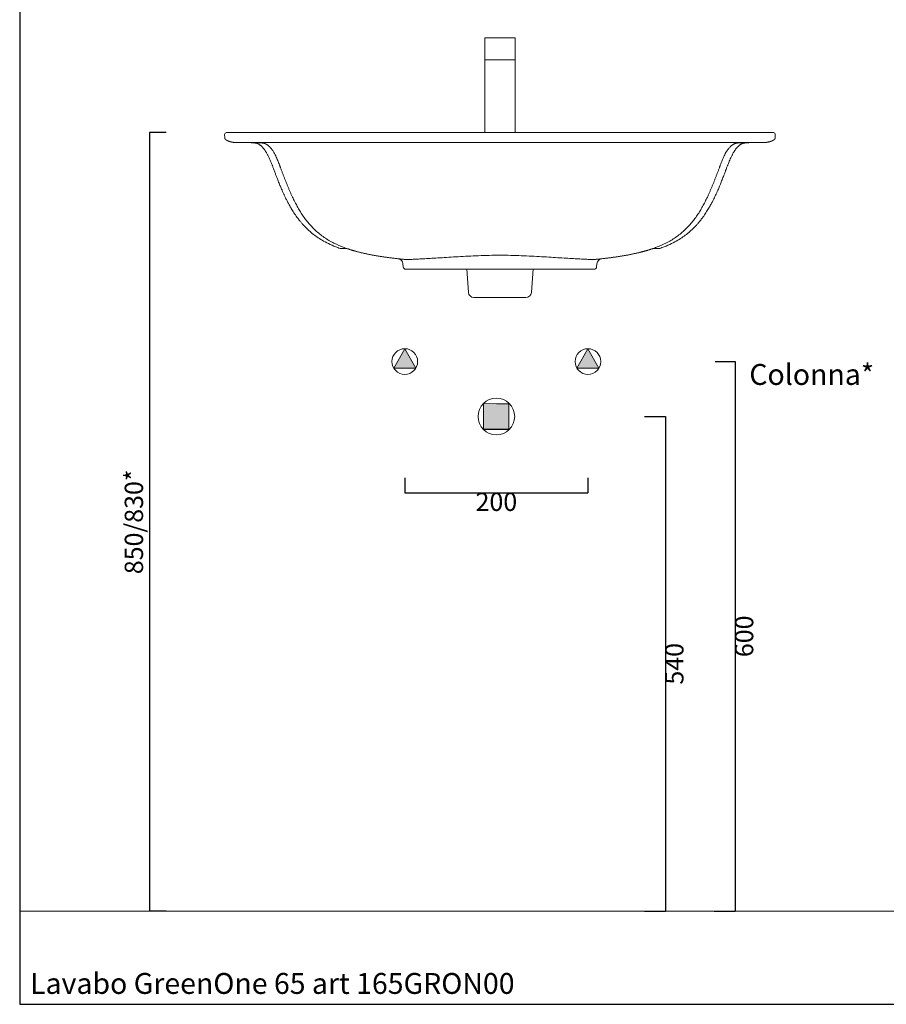
# Model space of a CAD drawing. Units: millimetres. Extents: x 92682 to 94217, y -1645 to 343.
# Drawn here: x 92682 to 93628, y -1645 to -570 of the extents above; entities that cross this region are included whole.
import ezdxf

# ---------------------------------------------------------------- set-up
doc = ezdxf.new("R2010")
doc.units = ezdxf.units.MM
doc.header["$LTSCALE"] = 3
doc.layers.get('0').update_dxf_attribs({"lineweight": 0})
doc.layers.get('Defpoints').update_dxf_attribs({"lineweight": 0})
for name, color, linetype, lineweight in [('Cartiglio e testi', 40, 'Continuous', 30), ('Quote', 5, 'Continuous', 0), ('Retino', 253, 'Continuous', 9)]:
    doc.layers.add(name, color=color, linetype=linetype, lineweight=lineweight)
doc.layers.add('idraulica', color=4, linetype='Continuous')
doc.styles.get("Standard").update_dxf_attribs({"font": 'verdana.ttf'})
doc.styles.add('Verdana', font='verdana.ttf')
doc.dimstyles.get("Standard").update_dxf_attribs({"dimtxt": 20, "dimasz": 0.18, "dimexe": 0, "dimexo": 5, "dimgap": 2, "dimtad": 2, "dimdec": 0, "dimzin": 0, "dimdsep": 46, "dimtxsty": 'Standard', "dimblk": 'NONE', "dimcen": 2.5, "dimadec": 0, "dimazin": 0, "dimtfac": 1, "dimtdec": 0, "dimtmove": 0, "dimatfit": 3, "dimldrblk": 'NONE', "dimfxl": 10.01, "dimtzin": 0, "dimarcsym": 0})

# ---------------------------------------------------------------- blocks, each defined once
blk = doc.blocks.new('*D4')
at = {"layer": 'Defpoints', "color": 0, "transparency": 16777216}
for p in [(92847.1, -693), (92823.9, -1543), (92847.1, -1543)]:
    blk.add_point(p, dxfattribs=at)
at = {"layer": 'Quote', "color": 0, "lineweight": -2, "transparency": 16777216}
for p, q in [((92842.1, -693), (92823.9, -693)), ((92823.9, -693), (92823.9, -1543)), ((92842.1, -1543), (92823.9, -1543))]:
    blk.add_line(p, q, dxfattribs=at)
at = {"layer": 'Quote', "color": 0, "transparency": 16777216, "insert": (92809.4, -1118), "char_height": 20, "attachment_point": 5, "rotation": 90}
blk.add_mtext('850/830*', dxfattribs=at)
blk = doc.blocks.new('_None')
blk = doc.blocks.new('*D5')
at = {"layer": 'Defpoints', "color": 0, "transparency": 16777216}
for p in [(93102.6, -1064.9), (93302.6, -1064.9), (93302.6, -1086.3)]:
    blk.add_point(p, dxfattribs=at)
at = {"layer": 'Quote', "color": 0, "lineweight": -2, "transparency": 16777216}
for p, q in [((93102.6, -1069.9), (93102.6, -1086.3)), ((93302.6, -1069.9), (93302.6, -1086.3)), ((93102.6, -1086.3), (93302.6, -1086.3))]:
    blk.add_line(p, q, dxfattribs=at)
at = {"layer": 'Quote', "color": 0, "transparency": 16777216, "insert": (93202.6, -1098.7), "char_height": 20, "attachment_point": 5}
blk.add_mtext('200', dxfattribs=at)
blk = doc.blocks.new('*D6')
at = {"layer": 'Defpoints', "color": 0, "transparency": 16777216}
for p in [(93359.3, -1003), (93359.3, -1543), (93387.1, -1543)]:
    blk.add_point(p, dxfattribs=at)
at = {"layer": 'Quote', "color": 0, "lineweight": -2, "transparency": 16777216}
for p, q in [((93364.3, -1003), (93387.1, -1003)), ((93387.1, -1003), (93387.1, -1543)), ((93364.3, -1543), (93387.1, -1543))]:
    blk.add_line(p, q, dxfattribs=at)
at = {"layer": 'Quote', "color": 0, "transparency": 16777216, "insert": (93399.5, -1273), "char_height": 20, "attachment_point": 5, "rotation": 90}
blk.add_mtext('540', dxfattribs=at)
blk = doc.blocks.new('*D7')
at = {"layer": 'Defpoints', "color": 0, "transparency": 16777216}
for p in [(93436.4, -943), (93435.5, -1543), (93463.2, -1543)]:
    blk.add_point(p, dxfattribs=at)
at = {"layer": 'Quote', "color": 0, "lineweight": -2, "transparency": 16777216}
for p, q in [((93441.4, -943), (93463.2, -943)), ((93463.2, -943), (93463.2, -1543)), ((93440.5, -1543), (93463.2, -1543))]:
    blk.add_line(p, q, dxfattribs=at)
at = {"layer": 'Quote', "color": 0, "transparency": 16777216, "insert": (93475.7, -1243), "char_height": 20, "attachment_point": 5, "rotation": 90}
blk.add_mtext('600', dxfattribs=at)

msp = doc.modelspace()

# ---------------------------------------------------------------- hatches: boundary and pattern name
at = {"layer": 'Retino'}
h = msp.add_hatch(color=256, dxfattribs=at)
h.paths.add_polyline_path([(93090.6, -950.2), (93114.6, -950.2), (93102.6, -929)])
h.paths.add_polyline_path([(93290.6, -950.2), (93314.6, -950.2), (93302.6, -929)])
msp.add_hatch(color=256, dxfattribs=at).paths.add_polyline_path([(93216.3, -989), (93202.6, -989), (93188.5, -988.9), (93188.5, -1017.1), (93216.3, -1017.1)])

# ---------------------------------------------------------------- linework, layer by layer
for p, q in [((92906, -698.6), (92905.9, -695)), ((92907.9, -693), (93505.1, -693)), ((93507, -698.6), (93507.1, -695)), ((92927.1, -704), (92919.5, -704)), ((92927.1, -704), (92929.2, -704)), ((93206.5, -704), (92929.2, -704)), ((93483.8, -704), (93206.5, -704)), ((93485.9, -704), (93483.8, -704)), ((93485.9, -704), (93493.4, -704)), ((93039.1, -819.5), (93031.9, -819.5)), ((93373.9, -819.5), (93381.1, -819.5)), ((93100.6, -836.2), (93100.9, -839.6)), ((93312.4, -836.2), (93312.1, -839.6)), ((93309.1, -842.3), (93103.8, -842.3)), ((93172.1, -867.4), (93170.3, -842.3)), ((93240.9, -867.4), (93242.7, -842.3)), ((93234.9, -873), (93178.1, -873)), ((93102.6, -929), (93090.6, -950.2)), ((93114.6, -950.2), (93102.6, -929)), ((93090.6, -950.2), (93114.6, -950.2)), ((93188.5, -1017.1), (93188.5, -988.9)), ((93216.3, -989), (93216.3, -1017.1)), ((94216.7, -1543), (92682.1, -1543))]:
    msp.add_line(p, q)
at = {"ltscale": 0.1}
for points in [[(93189.9, -613.7), (93223.1, -613.7), (93223.1, -589.6), (93189.9, -589.6)], [(93189.9, -693), (93223.1, -693), (93223.1, -613.7), (93189.9, -613.7)]]:
    msp.add_lwpolyline(points, close=True, dxfattribs=at)
for points in [[(93114.6, -950.2), (93102.6, -929), (93090.6, -950.2), (93114.6, -950.2)], [(93302.6, -929), (93290.6, -950.2), (93314.6, -950.2), (93302.6, -929)], [(93216.3, -989), (93202.6, -989), (93188.5, -988.9), (93188.5, -1017.1), (93216.3, -1017.1), (93216.3, -989)]]:
    msp.add_lwpolyline(points, close=True)
for centre, radius in [((93102.6, -943), 14), ((93302.6, -943), 14), ((93202.6, -1003), 20)]:
    msp.add_circle(centre, radius)
for centre, radius, start, end in [((92907.9, -695), 2, 90, 182.0008), ((93505.1, -695), 2, 357.9992, 90), ((93082.5, -695.7), 131.2, 249.4442, 250.6587), ((93330.4, -695.7), 131.2, 289.3413, 290.5558), ((93094.6, -836.7), 6, 5.0323, 83.6594), ((93318.4, -836.7), 6, 96.3406, 174.9677), ((93103.8, -839.3), 3, 185.0323, 270), ((93309.1, -839.3), 3, 270, 354.9677), ((93178.1, -867), 6, 184.1674, 270), ((93234.9, -867), 6, 270, 355.8326)]:
    msp.add_arc(centre, radius, start, end)
for points, degree, knots in [([(92919.5, -704), (92919.1, -704), (92918.7, -704), (92918.3, -703.9), (92917.8, -703.9), (92917.4, -703.9), (92916.5, -703.8), (92915.7, -703.7), (92914.8, -703.6), (92914, -703.4), (92913.5, -703.3), (92912.7, -703.2), (92911.9, -702.9), (92911, -702.7), (92910.2, -702.4), (92909.8, -702.3), (92909.2, -702), (92908.6, -701.7), (92908.1, -701.4), (92907.5, -701.1), (92907.4, -700.9), (92907.1, -700.7), (92906.9, -700.5), (92906.6, -700.3), (92906.5, -700), (92906.4, -699.9), (92906.3, -699.7), (92906.2, -699.5), (92906.1, -699.3), (92906, -699.1), (92906, -699), (92906, -698.9), (92906, -698.8), (92906, -698.7), (92906, -698.6)], 9, [0, 0, 0, 0, 0, 0, 0, 0, 0, 0, 0.25, 0.25, 0.25, 0.25, 0.25, 0.5, 0.5, 0.5, 0.5, 0.5, 0.75, 0.75, 0.75, 0.75, 0.75, 0.875, 0.875, 0.875, 0.875, 0.875, 0.9375, 0.9375, 0.9375, 0.9375, 0.9375, 1, 1, 1, 1, 1, 1, 1, 1, 1, 1]), ([(93493.4, -704), (93493.9, -704), (93494.3, -704), (93494.7, -703.9), (93495.1, -703.9), (93495.6, -703.9), (93496.4, -703.8), (93497.3, -703.7), (93498.1, -703.6), (93499, -703.4), (93499.4, -703.3), (93500.3, -703.2), (93501.1, -702.9), (93501.9, -702.7), (93502.7, -702.4), (93503.2, -702.3), (93503.8, -702), (93504.3, -701.7), (93504.9, -701.4), (93505.4, -701.1), (93505.6, -700.9), (93505.9, -700.7), (93506.1, -700.5), (93506.3, -700.3), (93506.5, -700), (93506.6, -699.9), (93506.7, -699.7), (93506.8, -699.5), (93506.9, -699.3), (93506.9, -699.1), (93506.9, -699), (93507, -698.9), (93507, -698.8), (93507, -698.7), (93507, -698.6)], 9, [0, 0, 0, 0, 0, 0, 0, 0, 0, 0, 0.25, 0.25, 0.25, 0.25, 0.25, 0.5, 0.5, 0.5, 0.5, 0.5, 0.75, 0.75, 0.75, 0.75, 0.75, 0.875, 0.875, 0.875, 0.875, 0.875, 0.9375, 0.9375, 0.9375, 0.9375, 0.9375, 1, 1, 1, 1, 1, 1, 1, 1, 1, 1]), ([(93031.9, -819.5), (93030.3, -818.9), (93026, -817.3), (93019.4, -814.5), (93012.5, -810.8), (93006.7, -807.1), (93001.5, -803.2), (92996.7, -799), (92993.1, -795.3), (92990.4, -792.3), (92988.3, -789.8), (92986.4, -787.4), (92984.1, -784.3), (92981.5, -780.6), (92978.8, -776.1), (92976.5, -772.2), (92974.6, -768.6), (92973, -765.6), (92971.7, -762.8), (92970.4, -760.1), (92969.2, -757.4), (92967.8, -754.2), (92966.2, -750.4), (92964.4, -745.8), (92962.7, -741.6), (92961.2, -737.7), (92960.1, -734.8), (92959.2, -732.4), (92958.6, -730.8), (92958.2, -729.6), (92957.8, -728.5), (92957.3, -727.3), (92956.5, -725.4), (92955.6, -723), (92954.6, -720.9), (92953.8, -719.1), (92953.1, -717.8), (92952.4, -716.5), (92951.8, -715.3), (92951, -714.1), (92950.2, -712.9), (92949.4, -711.7), (92948.9, -710.9), (92948.3, -710.3), (92947.8, -709.7), (92947.1, -708.9), (92946.4, -708.1), (92945.7, -707.5), (92945.1, -707), (92944.5, -706.5), (92943.9, -706.1), (92943.4, -705.8), (92943.1, -705.6), (92942.8, -705.4), (92942.5, -705.3), (92942.2, -705.2), (92942, -705.1), (92941.6, -705), (92941.3, -704.8), (92940.8, -704.7), (92940.3, -704.6), (92939.5, -704.4), (92938.6, -704.3), (92937.9, -704.2), (92937.3, -704.1), (92936.7, -704.1), (92936, -704.1), (92935.2, -704), (92934.4, -704), (92933.8, -704), (92933.2, -704), (92932.7, -704), (92932.1, -704), (92931.7, -704), (92931.3, -704), (92931, -704), (92930.8, -704), (92930.5, -704), (92930.3, -704), (92930, -704), (92929.8, -704), (92929.6, -704), (92929.5, -704), (92929.5, -704)], 3, [17.165679, 17.165679, 17.165679, 17.165679, 22.316041, 31.28634, 39.248273, 46.097348, 52.667921, 59.3617, 65.840565, 68.890767, 72.229411, 76.462994, 78.650326, 85.196114, 91.37786, 96.242603, 100.574019, 104.47492, 107.336887, 110.452065, 113.501822, 116.498748, 120.885635, 125.994375, 131.300803, 134.566571, 138.329444, 140.822137, 142.085555, 143.713188, 144.594004, 145.833185, 148.174288, 151.472434, 154.597829, 156.544782, 158.242674, 159.793852, 161.326293, 162.429669, 164.387032, 165.702706, 166.520233, 167.34203, 168.342181, 169.200096, 171.002707, 172.342805, 173.158075, 174.668012, 176.215497, 176.881373, 177.774212, 178.674093, 179.350336, 179.798665, 180.349861, 180.895304, 181.962931, 182.481594, 183.452712, 184.833481, 185.903696, 186.479495, 187.059827, 187.779789, 188.286664, 189.243991, 190.314072, 190.807767, 191.583071, 192.413732, 192.887054, 193.397054, 193.922002, 194.12669, 194.387967, 194.647806, 194.887264, 195.232618, 195.593394, 196.020182, 196.324771, 196.324771, 196.324771, 196.324771]), ([(92937.3, -704), (92937.4, -704), (92937.5, -704), (92937.8, -704), (92938.1, -704), (92938.4, -704), (92938.8, -704), (92939.2, -704), (92939.7, -704), (92940.3, -704), (92940.9, -704), (92941.5, -704), (92942.2, -704), (92942.9, -704), (92943.6, -704.1), (92944.3, -704.1), (92945.1, -704.1), (92945.9, -704.2), (92946.6, -704.3), (92947.3, -704.4), (92948.1, -704.5), (92948.9, -704.7), (92949.6, -704.9), (92950.1, -705.1), (92950.5, -705.3), (92950.9, -705.4), (92951.2, -705.6), (92951.5, -705.8), (92952, -706.1), (92952.7, -706.5), (92953.5, -707.1), (92954.3, -707.8), (92955.2, -708.7), (92956.1, -709.6), (92957.1, -710.8), (92958, -712.1), (92958.9, -713.4), (92959.9, -715.1), (92961.1, -717.3), (92962.3, -719.8), (92963.4, -722.2), (92964.4, -724.7), (92965.2, -726.8), (92965.8, -728.4), (92966.1, -729.3), (92966.4, -730), (92966.7, -730.7), (92967, -731.7), (92967.5, -732.9), (92968, -734.4), (92968.7, -736.4), (92969.7, -738.8), (92970.8, -741.8), (92972, -744.7), (92973.1, -747.6), (92974.3, -750.5), (92975.5, -753.4), (92976.8, -756.3), (92978, -759.2), (92979.3, -762), (92980.6, -764.7), (92981.9, -767.3), (92983.2, -769.9), (92985, -773.3), (92987.3, -777.3), (92990.2, -782.1), (92993.4, -786.7), (92997, -791.3), (93000.9, -795.7), (93005.1, -799.9), (93009.7, -803.9), (93014.6, -807.5), (93019.8, -810.8), (93027, -814.7), (93032.6, -817.1), (93036.5, -818.5)], 3, [0, 0, 0, 0, 0.787904, 1.182029, 1.575832, 1.968126, 2.360195, 2.753303, 3.147079, 3.934754, 4.723502, 5.51198, 6.300572, 7.088914, 7.877024, 8.664609, 9.451607, 10.238496, 11.025627, 11.813336, 12.601354, 14.176667, 15.75353, 16.541905, 17.330818, 18.119101, 18.907769, 19.696026, 20.484859, 22.061665, 23.638551, 25.215059, 26.791294, 28.365986, 29.940416, 31.514583, 33.089531, 34.66561, 37.815518, 40.968711, 44.122879, 47.277201, 50.430513, 52.007432, 52.795969, 53.584513, 54.373073, 55.161677, 56.738615, 58.31574, 59.892659, 63.046613, 66.200833, 69.355264, 72.509631, 75.663789, 78.817868, 81.971645, 85.125305, 88.279016, 91.432908, 94.587018, 97.741293, 100.895408, 107.203942, 113.512286, 119.820218, 126.127701, 132.434943, 138.742414, 145.049837, 151.357366, 157.665045, 163.972867, 176.584451, 176.584451, 176.584451, 176.584451]), ([(93475.7, -704), (93475.6, -704), (93475.4, -704), (93475.1, -704), (93474.9, -704), (93474.5, -704), (93474.1, -704), (93473.7, -704), (93473.2, -704), (93472.7, -704), (93472.1, -704), (93471.4, -704), (93470.8, -704), (93470.1, -704), (93469.4, -704.1), (93468.6, -704.1), (93467.9, -704.1), (93467.1, -704.2), (93466.3, -704.3), (93465.7, -704.4), (93464.9, -704.5), (93464, -704.7), (93463.3, -704.9), (93462.8, -705.1), (93462.5, -705.3), (93462.1, -705.4), (93461.8, -705.6), (93461.4, -705.8), (93460.9, -706.1), (93460.3, -706.5), (93459.5, -707.1), (93458.6, -707.8), (93457.8, -708.7), (93456.9, -709.6), (93455.9, -710.8), (93455, -712.1), (93454.1, -713.4), (93453, -715.1), (93451.9, -717.3), (93450.7, -719.8), (93449.6, -722.2), (93448.6, -724.7), (93447.8, -726.8), (93447.2, -728.4), (93446.8, -729.3), (93446.6, -730), (93446.3, -730.7), (93446, -731.7), (93445.5, -732.9), (93445, -734.4), (93444.2, -736.4), (93443.3, -738.8), (93442.2, -741.8), (93441, -744.7), (93439.9, -747.6), (93438.7, -750.5), (93437.5, -753.4), (93436.2, -756.3), (93435, -759.2), (93433.7, -762), (93432.4, -764.7), (93431.1, -767.3), (93429.8, -769.9), (93428, -773.3), (93425.7, -777.3), (93422.8, -782.1), (93419.5, -786.7), (93416, -791.3), (93412.1, -795.7), (93407.8, -799.9), (93403.2, -803.9), (93398.3, -807.5), (93393.2, -810.8), (93386, -814.7), (93380.3, -817.1), (93376.5, -818.5)], 3, [0, 0, 0, 0, 0.787904, 1.182029, 1.575832, 1.968126, 2.360195, 2.753303, 3.147079, 3.934754, 4.723502, 5.51198, 6.300572, 7.088914, 7.877024, 8.664609, 9.451607, 10.238496, 11.025627, 11.813336, 12.601354, 14.176667, 15.75353, 16.541905, 17.330818, 18.119101, 18.907769, 19.696026, 20.484859, 22.061665, 23.638551, 25.215059, 26.791294, 28.365986, 29.940416, 31.514583, 33.089531, 34.66561, 37.815518, 40.968711, 44.122879, 47.277201, 50.430513, 52.007432, 52.795969, 53.584513, 54.373073, 55.161677, 56.738615, 58.31574, 59.892659, 63.046613, 66.200833, 69.355264, 72.509631, 75.663789, 78.817868, 81.971645, 85.125305, 88.279016, 91.432908, 94.587018, 97.741293, 100.895408, 107.203942, 113.512286, 119.820218, 126.127701, 132.434943, 138.742414, 145.049837, 151.357366, 157.665045, 163.972867, 176.584451, 176.584451, 176.584451, 176.584451]), ([(93381.1, -819.5), (93382.6, -818.9), (93387, -817.3), (93393.6, -814.5), (93400.4, -810.8), (93406.3, -807.1), (93411.5, -803.2), (93416.3, -799), (93419.9, -795.3), (93422.6, -792.3), (93424.7, -789.8), (93426.6, -787.4), (93428.9, -784.3), (93431.4, -780.6), (93434.2, -776.1), (93436.5, -772.2), (93438.4, -768.6), (93439.9, -765.6), (93441.3, -762.8), (93442.5, -760.1), (93443.8, -757.4), (93445.2, -754.2), (93446.8, -750.4), (93448.6, -745.8), (93450.3, -741.6), (93451.7, -737.7), (93452.8, -734.8), (93453.7, -732.4), (93454.3, -730.8), (93454.8, -729.6), (93455.2, -728.5), (93455.7, -727.3), (93456.4, -725.4), (93457.4, -723), (93458.4, -720.9), (93459.2, -719.1), (93459.9, -717.8), (93460.6, -716.5), (93461.2, -715.3), (93462, -714.1), (93462.7, -712.9), (93463.5, -711.7), (93464.1, -710.9), (93464.6, -710.3), (93465.1, -709.7), (93465.8, -708.9), (93466.6, -708.1), (93467.2, -707.5), (93467.9, -707), (93468.5, -706.5), (93469.1, -706.1), (93469.5, -705.8), (93469.9, -705.6), (93470.2, -705.4), (93470.5, -705.3), (93470.7, -705.2), (93471, -705.1), (93471.3, -705), (93471.7, -704.8), (93472.1, -704.7), (93472.7, -704.6), (93473.5, -704.4), (93474.4, -704.3), (93475.1, -704.2), (93475.7, -704.1), (93476.3, -704.1), (93477, -704.1), (93477.8, -704), (93478.5, -704), (93479.2, -704), (93479.8, -704), (93480.3, -704), (93480.8, -704), (93481.3, -704), (93481.6, -704), (93482, -704), (93482.2, -704), (93482.5, -704), (93482.7, -704), (93483, -704), (93483.2, -704), (93483.4, -704), (93483.5, -704), (93483.5, -704)], 3, [17.165679, 17.165679, 17.165679, 17.165679, 22.316041, 31.28634, 39.248273, 46.097348, 52.667921, 59.3617, 65.840565, 68.890767, 72.229411, 76.462994, 78.650326, 85.196114, 91.37786, 96.242603, 100.574019, 104.47492, 107.336887, 110.452065, 113.501822, 116.498748, 120.885635, 125.994375, 131.300803, 134.566571, 138.329444, 140.822137, 142.085555, 143.713188, 144.594004, 145.833185, 148.174288, 151.472434, 154.597829, 156.544782, 158.242674, 159.793852, 161.326293, 162.429669, 164.387032, 165.702706, 166.520233, 167.34203, 168.342181, 169.200096, 171.002707, 172.342805, 173.158075, 174.668012, 176.215497, 176.881373, 177.774212, 178.674093, 179.350336, 179.798665, 180.349861, 180.895304, 181.962931, 182.481594, 183.452712, 184.833481, 185.903696, 186.479495, 187.059827, 187.779789, 188.286664, 189.243991, 190.314072, 190.807767, 191.583071, 192.413732, 192.887054, 193.397054, 193.922002, 194.12669, 194.387967, 194.647806, 194.887264, 195.232618, 195.593394, 196.020182, 196.324771, 196.324771, 196.324771, 196.324771]), ([(93102.2, -831.5), (93101.6, -831.4), (93100.6, -831.3), (93099, -831.2), (93097.4, -831), (93095.9, -830.8), (93094.3, -830.6), (93092.7, -830.5), (93091.2, -830.3), (93089.6, -830.1), (93088.1, -829.9), (93086.5, -829.7), (93085, -829.5), (93083.4, -829.3), (93081.9, -829.1), (93080.4, -828.9), (93078.9, -828.7), (93077.4, -828.4), (93075.9, -828.2), (93074.4, -828), (93072.9, -827.7), (93071.4, -827.5), (93069.9, -827.2), (93068.5, -826.9), (93067, -826.7), (93065.6, -826.4), (93064.1, -826.1), (93062.7, -825.8), (93061.3, -825.5), (93059.8, -825.2), (93058.4, -824.9), (93057, -824.6), (93055.7, -824.3), (93054.4, -824), (93053.3, -823.7), (93052.3, -823.5), (93051.3, -823.2), (93050.3, -823), (93049.4, -822.7), (93048.4, -822.4), (93047.4, -822.1), (93046.5, -821.9), (93045.5, -821.6), (93044.6, -821.3), (93043.6, -821), (93042.7, -820.7), (93041.7, -820.4), (93040.8, -820.1), (93039.9, -819.8), (93039.3, -819.6), (93039, -819.5)], 3, [0, 0, 0, 0, 1.608466, 3.213865, 4.816337, 6.415236, 8.010827, 9.602351, 11.190212, 12.773529, 14.352823, 15.927113, 17.497036, 19.06152, 20.621329, 22.175289, 23.724007, 25.267378, 26.804295, 28.335553, 29.860995, 31.379556, 32.89234, 34.397979, 35.897611, 37.389876, 38.875913, 40.354411, 41.82652, 43.290965, 44.748872, 46.199037, 47.642561, 49.078304, 50.119304, 51.156179, 52.189481, 53.218668, 54.244273, 55.265782, 56.283711, 57.297569, 58.307851, 59.314095, 60.316785, 61.315475, 62.310634, 63.301839, 64.28959, 65.244348, 65.244348, 65.244348, 65.244348]), ([(93102.1, -831.5), (93102.6, -831.5), (93103.9, -831.6), (93107, -831.6), (93111.6, -831.4), (93117.4, -831.1), (93124.2, -830.8), (93132.1, -830.3), (93140.9, -829.8), (93150.5, -829.1), (93160.8, -828.5), (93171.7, -827.9), (93183.1, -827.4), (93194.7, -827), (93202.6, -826.9), (93206.5, -826.9)], 3, [14.336102, 14.336102, 14.336102, 14.336102, 23.575634, 35.363486, 47.151318, 58.939136, 70.726944, 82.514772, 94.302604, 106.090403, 117.878179, 129.665906, 141.453483, 153.240907, 165.028295, 165.028295, 165.028295, 165.028295]), ([(93206.5, -826.9), (93210.4, -826.9), (93218.3, -827), (93229.9, -827.4), (93241.2, -827.9), (93252.1, -828.5), (93262.4, -829.1), (93272.1, -829.8), (93280.9, -830.3), (93288.7, -830.8), (93295.6, -831.1), (93301.4, -831.4), (93306, -831.6), (93309, -831.6), (93310.4, -831.5), (93310.8, -831.5)], 3, [0, 0, 0, 0, 11.78743, 23.574896, 35.362515, 47.150285, 58.938103, 70.725945, 82.513819, 94.301689, 106.089539, 117.8774, 129.665274, 141.453169, 150.361695, 150.361695, 150.361695, 150.361695]), ([(93310.8, -831.5), (93311.3, -831.4), (93312.4, -831.3), (93314, -831.2), (93315.5, -831), (93317.1, -830.8), (93318.7, -830.6), (93320.2, -830.5), (93321.8, -830.3), (93323.4, -830.1), (93324.9, -829.9), (93326.5, -829.7), (93328, -829.5), (93329.5, -829.3), (93331.1, -829.1), (93332.6, -828.9), (93334.1, -828.7), (93335.6, -828.4), (93337.1, -828.2), (93338.6, -828), (93340.1, -827.7), (93341.6, -827.5), (93343, -827.2), (93344.5, -826.9), (93346, -826.7), (93347.4, -826.4), (93348.9, -826.1), (93350.3, -825.8), (93351.7, -825.5), (93353.1, -825.2), (93354.5, -824.9), (93355.9, -824.6), (93357.3, -824.3), (93358.6, -824), (93359.7, -823.7), (93360.7, -823.5), (93361.7, -823.2), (93362.6, -823), (93363.6, -822.7), (93364.6, -822.4), (93365.5, -822.1), (93366.5, -821.9), (93367.5, -821.6), (93368.4, -821.3), (93369.4, -821), (93370.3, -820.7), (93371.2, -820.4), (93372.2, -820.1), (93373, -819.8), (93373.7, -819.6), (93374, -819.5)], 3, [0, 0, 0, 0, 1.608466, 3.213865, 4.816337, 6.415236, 8.010827, 9.602351, 11.190212, 12.773529, 14.352823, 15.927113, 17.497036, 19.06152, 20.621329, 22.175289, 23.724007, 25.267378, 26.804295, 28.335553, 29.860995, 31.379556, 32.89234, 34.397979, 35.897611, 37.389876, 38.875913, 40.354411, 41.82652, 43.290965, 44.748872, 46.199037, 47.642561, 49.078304, 50.119304, 51.156179, 52.189481, 53.218668, 54.244273, 55.265782, 56.283711, 57.297569, 58.307851, 59.314095, 60.316785, 61.315475, 62.310634, 63.301839, 64.28959, 65.244348, 65.244348, 65.244348, 65.244348])]:
    msp.add_open_spline(points, degree=degree, knots=knots)
at = {"layer": 'Cartiglio e testi'}
for p, q in [((92682.1, 343.4), (92682.1, -1644.8)), ((92682.1, -1644.8), (94216.7, -1644.8))]:
    msp.add_line(p, q, dxfattribs=at)
at = {"layer": 'idraulica'}
msp.add_line((93216.3, -1017.1), (93188.5, -1017.1), dxfattribs=at)

# ---------------------------------------------------------------- texts
at = {"layer": 'Cartiglio e testi', "style": 'Verdana'}
for s, p in [('Colonna*', (93478.8, -968.5)), ('Lavabo GreenOne 65 art 165GRON00', (92693.5, -1633.4))]:
    msp.add_text(s, height=22.79, dxfattribs=at).set_placement(p)

# ---------------------------------------------------------------- dimensions: what is measured, and where the dimension line sits
at = {"layer": 'Quote'}
dim = msp.add_linear_dim(base=(92823.9, -1543), p1=(92847.1, -693), p2=(92847.1, -1543), angle=90, text='<>/830*', dimstyle='Standard', override={"dimpost": '<>'}, dxfattribs=at)
dim.commit()
dim.dimension.update_dxf_attribs({"geometry": '*D4', "text_midpoint": (92809.4, -1118)})
for base, p1, p2, picture, middle in [((93463.2, -1543), (93436.4, -943), (93435.5, -1543), '*D7', (93475.7, -1243)), ((93387.1, -1543), (93359.3, -1003), (93359.3, -1543), '*D6', (93399.5, -1273))]:
    dim = msp.add_linear_dim(base=base, p1=p1, p2=p2, angle=90, dimstyle='Standard', override={"dimpost": '<>'}, dxfattribs=at)
    dim.commit()
    dim.dimension.update_dxf_attribs({"geometry": picture, "text_midpoint": middle})
dim = msp.add_linear_dim(base=(93302.6, -1086.3), p1=(93102.6, -1064.9), p2=(93302.6, -1064.9), dimstyle='Standard', override={"dimpost": '<>'}, dxfattribs=at)
dim.commit()
dim.dimension.update_dxf_attribs({"geometry": '*D5', "text_midpoint": (93202.6, -1098.7)})

doc.saveas('drawing.dxf')
